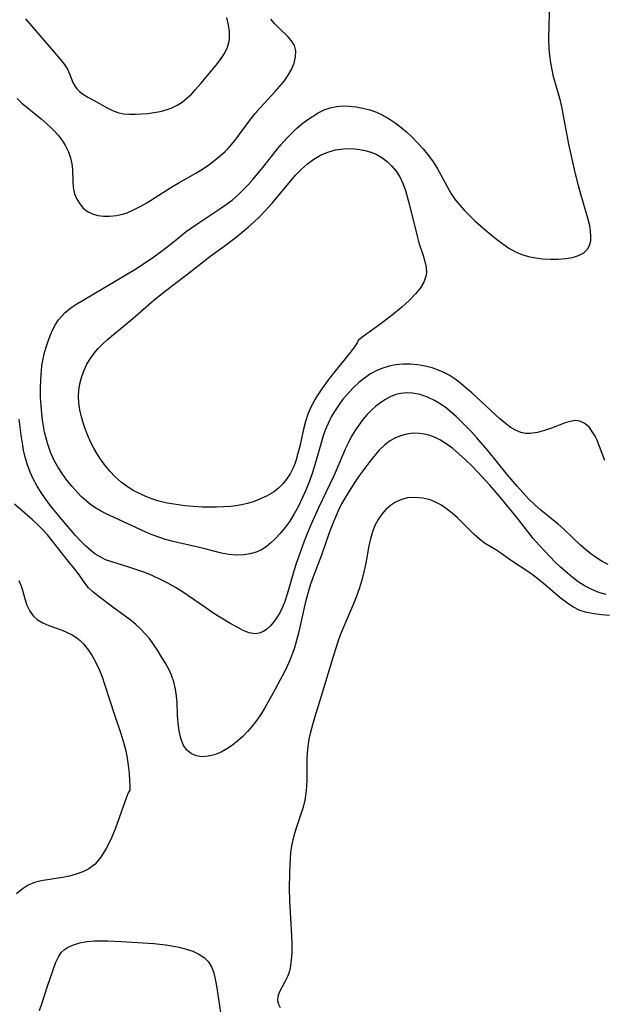
# Model space of a CAD drawing. Extents: x 1589302 to 1597504, y 2863029 to 2871231.
# Drawn here: x 1590591 to 1590720, y 2865868 to 2866087 of the extents above; entities that cross this region are included whole.
import ezdxf

# ---------------------------------------------------------------- set-up
doc = ezdxf.new("R2010")
doc.units = 0

msp = doc.modelspace()

# ---------------------------------------------------------------- linework, layer by layer
at = {"layer": 'WIL_059_Contours', "color": 0}
for points in [[(1590720.79, 2865988.52, 174), (1590719.59, 2865991.7, 174), (1590718.97, 2865993.19, 174), (1590718.6, 2865993.95, 174), (1590718.21, 2865994.66, 174), (1590717.34, 2865995.88, 174), (1590716.34, 2865996.81, 174), (1590715.21, 2865997.33, 174), (1590714.21, 2865997.41, 174), (1590713.12, 2865997.24, 174), (1590711.98, 2865996.9, 174), (1590708.95, 2865995.75, 174), (1590707.37, 2865995.19, 174), (1590705.78, 2865994.75, 174), (1590704.19, 2865994.54, 174), (1590703.15, 2865994.57, 174), (1590702.13, 2865994.77, 174), (1590700.91, 2865995.27, 174), (1590699.74, 2865995.98, 174), (1590698.59, 2865996.86, 174), (1590697.46, 2865997.84, 174), (1590691.18, 2866003.57, 174), (1590689.97, 2866004.63, 174), (1590688.74, 2866005.66, 174), (1590687.48, 2866006.62, 174), (1590686.16, 2866007.49, 174), (1590685.12, 2866008.06, 174), (1590683.97, 2866008.59, 174), (1590682.41, 2866009.14, 174), (1590680.81, 2866009.55, 174), (1590679.17, 2866009.82, 174), (1590677.53, 2866009.97, 174), (1590675.89, 2866009.98, 174), (1590674.27, 2866009.83, 174), (1590672.84, 2866009.54, 174), (1590671.45, 2866009.11, 174), (1590670.11, 2866008.55, 174), (1590668.71, 2866007.78, 174), (1590667.38, 2866006.88, 174), (1590666.12, 2866005.87, 174), (1590664.76, 2866004.61, 174), (1590663.48, 2866003.25, 174), (1590662.56, 2866002.15, 174), (1590661.69, 2866001, 174), (1590660.79, 2865999.65, 174), (1590659.97, 2865998.24, 174), (1590659.24, 2865996.77, 174), (1590658.6, 2865995.27, 174), (1590658.15, 2865994, 174), (1590657.75, 2865992.71, 174), (1590656.31, 2865987.58, 174), (1590655.72, 2865985.69, 174), (1590655.05, 2865983.82, 174), (1590654.31, 2865981.99, 174), (1590653.5, 2865980.19, 174), (1590652.64, 2865978.43, 174), (1590651.71, 2865976.73, 174), (1590650.71, 2865975.1, 174), (1590649.63, 2865973.56, 174), (1590648.63, 2865972.34, 174), (1590647.57, 2865971.22, 174), (1590646.48, 2865970.2, 174), (1590645.5, 2865969.39, 174), (1590644.46, 2865968.72, 174), (1590643.23, 2865968.16, 174), (1590641.91, 2865967.79, 174), (1590640.53, 2865967.57, 174), (1590638.89, 2865967.5, 174), (1590637.22, 2865967.64, 174), (1590635.55, 2865967.96, 174), (1590632.14, 2865968.87, 174), (1590630.65, 2865969.23, 174), (1590626.08, 2865970.22, 174), (1590624.54, 2865970.6, 174), (1590623.07, 2865971.02, 174), (1590621.6, 2865971.51, 174), (1590620.16, 2865972.05, 174), (1590618.74, 2865972.64, 174), (1590611.51, 2865975.94, 174), (1590609.93, 2865976.7, 174), (1590608.64, 2865977.38, 174), (1590607.39, 2865978.14, 174), (1590606.46, 2865978.79, 174), (1590605.44, 2865979.61, 174), (1590604.46, 2865980.5, 174), (1590603.53, 2865981.43, 174), (1590602.33, 2865982.76, 174), (1590601.2, 2865984.17, 174), (1590600.14, 2865985.63, 174), (1590599.17, 2865987.14, 174), (1590598.31, 2865988.72, 174), (1590597.54, 2865990.42, 174), (1590596.92, 2865992.18, 174), (1590596.55, 2865993.49, 174), (1590596.24, 2865994.83, 174), (1590595.99, 2865996.17, 174), (1590595.78, 2865997.55, 174), (1590595.61, 2865998.93, 174), (1590595.44, 2866000.75, 174), (1590595.33, 2866002.57, 174), (1590595.31, 2866004.56, 174), (1590595.37, 2866006.53, 174), (1590595.51, 2866008.48, 174), (1590595.64, 2866009.65, 174), (1590595.82, 2866010.8, 174), (1590596.14, 2866012.27, 174), (1590596.55, 2866013.71, 174), (1590597.02, 2866015.11, 174), (1590597.56, 2866016.47, 174), (1590598.08, 2866017.64, 174), (1590598.66, 2866018.75, 174), (1590599.32, 2866019.79, 174), (1590600.03, 2866020.67, 174), (1590600.83, 2866021.48, 174), (1590602.05, 2866022.46, 174), (1590603.38, 2866023.36, 174), (1590604.79, 2866024.21, 174), (1590614.67, 2866030.02, 174), (1590616.32, 2866031.04, 174), (1590619.13, 2866032.88, 174), (1590620.51, 2866033.84, 174), (1590622.48, 2866035.28, 174), (1590624.82, 2866037.11, 174), (1590627.72, 2866039.44, 174), (1590628.88, 2866040.3, 174), (1590630.48, 2866041.4, 174), (1590635.17, 2866044.46, 174), (1590636.58, 2866045.44, 174), (1590637.91, 2866046.45, 174), (1590639.18, 2866047.54, 174), (1590640.18, 2866048.49, 174), (1590641.43, 2866049.77, 174), (1590642.63, 2866051.09, 174), (1590644.74, 2866053.66, 174), (1590647.75, 2866057.5, 174), (1590648.72, 2866058.68, 174), (1590650.13, 2866060.28, 174), (1590651.17, 2866061.33, 174), (1590652.24, 2866062.34, 174), (1590653.35, 2866063.29, 174), (1590654.5, 2866064.17, 174), (1590655.75, 2866065.05, 174), (1590657.04, 2866065.82, 174), (1590658.37, 2866066.47, 174), (1590659.74, 2866066.95, 174), (1590661.11, 2866067.24, 174), (1590662.53, 2866067.36, 174), (1590663.96, 2866067.33, 174), (1590665.48, 2866067.17, 174), (1590667, 2866066.88, 174), (1590668.51, 2866066.47, 174), (1590669.99, 2866065.95, 174), (1590671.43, 2866065.3, 174), (1590672.81, 2866064.52, 174), (1590674.14, 2866063.63, 174), (1590675.42, 2866062.65, 174), (1590676.66, 2866061.6, 174), (1590677.86, 2866060.49, 174), (1590679.16, 2866059.18, 174), (1590680.39, 2866057.8, 174), (1590681.55, 2866056.38, 174), (1590682.63, 2866054.91, 174), (1590683.6, 2866053.38, 174), (1590684.35, 2866052.02, 174), (1590685.77, 2866049.27, 174), (1590686.55, 2866047.94, 174), (1590687.45, 2866046.63, 174), (1590688.46, 2866045.37, 174), (1590689.54, 2866044.16, 174), (1590690.69, 2866042.99, 174), (1590691.89, 2866041.86, 174), (1590694.18, 2866039.86, 174), (1590696.7, 2866037.78, 174), (1590698.07, 2866036.72, 174), (1590699.47, 2866035.75, 174), (1590700.94, 2866034.93, 174), (1590702.36, 2866034.35, 174), (1590703.84, 2866033.91, 174), (1590705.36, 2866033.6, 174), (1590706.89, 2866033.4, 174), (1590708.67, 2866033.29, 174), (1590710.42, 2866033.3, 174), (1590712.1, 2866033.45, 174), (1590713.6, 2866033.71, 174), (1590714.94, 2866034.12, 174), (1590716.08, 2866034.7, 174), (1590716.95, 2866035.5, 174), (1590717.4, 2866036.36, 174), (1590717.64, 2866037.36, 174), (1590717.69, 2866038.41, 174), (1590717.61, 2866039.54, 174), (1590717.41, 2866040.73, 174), (1590717.01, 2866042.45, 174), (1590716.51, 2866044.23, 174), (1590715.43, 2866047.78, 174), (1590714.93, 2866049.59, 174), (1590714.01, 2866053.27, 174), (1590712.81, 2866058.83, 174), (1590711.23, 2866067.14, 174), (1590710.91, 2866068.52, 174), (1590709.79, 2866072.33, 174), (1590709.39, 2866073.85, 174), (1590709.05, 2866075.4, 174), (1590708.77, 2866076.97, 174), (1590708.56, 2866078.56, 174), (1590708.42, 2866080.16, 174), (1590708.35, 2866082.06, 174), (1590708.4, 2866085.72, 174), (1590708.55, 2866089.23, 174)], [(1590590.14, 2866068.98, 172), (1590591.19, 2866068.01, 172), (1590595.48, 2866064.46, 172), (1590597.46, 2866062.73, 172), (1590598.39, 2866061.83, 172), (1590599.25, 2866060.89, 172), (1590600.14, 2866059.71, 172), (1590600.9, 2866058.47, 172), (1590601.52, 2866057.17, 172), (1590601.98, 2866055.85, 172), (1590602.28, 2866054.51, 172), (1590602.4, 2866053.22, 172), (1590602.47, 2866050.66, 172), (1590602.61, 2866049.23, 172), (1590602.91, 2866047.84, 172), (1590603.38, 2866046.65, 172), (1590604.03, 2866045.57, 172), (1590604.83, 2866044.63, 172), (1590605.8, 2866043.87, 172), (1590606.87, 2866043.36, 172), (1590608.06, 2866043.02, 172), (1590609.32, 2866042.86, 172), (1590610.64, 2866042.84, 172), (1590612.22, 2866043, 172), (1590613.81, 2866043.37, 172), (1590614.56, 2866043.63, 172), (1590616.02, 2866044.26, 172), (1590617.47, 2866045.01, 172), (1590618.92, 2866045.85, 172), (1590624.3, 2866049.21, 172), (1590625.95, 2866050.19, 172), (1590629.85, 2866052.4, 172), (1590631.3, 2866053.3, 172), (1590632.71, 2866054.26, 172), (1590634.07, 2866055.28, 172), (1590635.24, 2866056.24, 172), (1590636.35, 2866057.26, 172), (1590637.39, 2866058.35, 172), (1590638.57, 2866059.78, 172), (1590641.91, 2866064.24, 172), (1590643.07, 2866065.69, 172), (1590644.15, 2866066.95, 172), (1590647.5, 2866070.55, 172), (1590648.56, 2866071.76, 172), (1590649.54, 2866072.97, 172), (1590650.41, 2866074.19, 172), (1590651.14, 2866075.43, 172), (1590651.72, 2866076.85, 172), (1590652.04, 2866078.25, 172), (1590652.08, 2866079.58, 172), (1590651.78, 2866080.8, 172), (1590651.15, 2866081.81, 172), (1590650.28, 2866082.76, 172), (1590648.36, 2866084.62, 172), (1590647.44, 2866085.59, 172), (1590646.53, 2866086.62, 172)], [(1590591.97, 2866086.72, 170), (1590599.68, 2866077.77, 170), (1590600.56, 2866076.64, 170), (1590601.29, 2866075.51, 170), (1590601.76, 2866074.53, 170), (1590602.53, 2866072.6, 170), (1590603.01, 2866071.71, 170), (1590603.46, 2866071.1, 170), (1590603.99, 2866070.56, 170), (1590604.86, 2866069.9, 170), (1590605.82, 2866069.31, 170), (1590607.92, 2866068.19, 170), (1590610.15, 2866066.92, 170), (1590611.31, 2866066.34, 170), (1590612.53, 2866065.89, 170), (1590613.77, 2866065.63, 170), (1590615.08, 2866065.51, 170), (1590616.43, 2866065.5, 170), (1590617.82, 2866065.57, 170), (1590619.18, 2866065.7, 170), (1590620.54, 2866065.89, 170), (1590621.9, 2866066.16, 170), (1590623.22, 2866066.52, 170), (1590624.48, 2866066.97, 170), (1590625.67, 2866067.53, 170), (1590626.78, 2866068.21, 170), (1590627.85, 2866069.06, 170), (1590628.85, 2866070.01, 170), (1590629.81, 2866071.04, 170), (1590630.98, 2866072.36, 170), (1590633.29, 2866075.08, 170), (1590634.35, 2866076.39, 170), (1590635.34, 2866077.7, 170), (1590636.2, 2866079.04, 170), (1590636.87, 2866080.42, 170), (1590637.19, 2866081.39, 170), (1590637.36, 2866082.38, 170), (1590637.37, 2866083.88, 170), (1590637.14, 2866085.42, 170), (1590636.75, 2866086.99, 170)], [(1590665.87, 2866015.05, 176), (1590665.72, 2866014.71, 176), (1590665.13, 2866013.85, 176), (1590664.2, 2866012.63, 176), (1590660.46, 2866007.97, 176), (1590659.12, 2866006.26, 176), (1590657.83, 2866004.51, 176), (1590656.66, 2866002.74, 176), (1590655.53, 2866000.74, 176), (1590654.73, 2865998.88, 176), (1590654.21, 2865997.21, 176), (1590653.79, 2865995.51, 176), (1590653.04, 2865992.07, 176), (1590652.63, 2865990.37, 176), (1590652.15, 2865988.71, 176), (1590651.83, 2865987.81, 176), (1590651.46, 2865986.92, 176), (1590650.8, 2865985.61, 176), (1590650.03, 2865984.39, 176), (1590649.13, 2865983.28, 176), (1590648.16, 2865982.34, 176), (1590647.09, 2865981.51, 176), (1590645.54, 2865980.61, 176), (1590643.88, 2865979.86, 176), (1590642.62, 2865979.39, 176), (1590641.32, 2865978.99, 176), (1590640, 2865978.68, 176), (1590638.77, 2865978.48, 176), (1590637.52, 2865978.34, 176), (1590635.99, 2865978.23, 176), (1590634.45, 2865978.18, 176), (1590632.9, 2865978.17, 176), (1590631.34, 2865978.21, 176), (1590629.36, 2865978.32, 176), (1590627.39, 2865978.5, 176), (1590625.44, 2865978.75, 176), (1590623.51, 2865979.09, 176), (1590621.64, 2865979.52, 176), (1590619.82, 2865980.09, 176), (1590618.7, 2865980.54, 176), (1590617.6, 2865981.04, 176), (1590616.09, 2865981.81, 176), (1590614.64, 2865982.68, 176), (1590613.24, 2865983.74, 176), (1590611.94, 2865984.93, 176), (1590610.71, 2865986.22, 176), (1590609.73, 2865987.38, 176), (1590608.82, 2865988.6, 176), (1590607.97, 2865989.87, 176), (1590607.24, 2865991.12, 176), (1590606.57, 2865992.41, 176), (1590605.97, 2865993.72, 176), (1590605.37, 2865995.21, 176), (1590604.84, 2865996.73, 176), (1590604.4, 2865998.26, 176), (1590604.06, 2865999.79, 176), (1590603.85, 2866001.34, 176), (1590603.79, 2866002.77, 176), (1590603.86, 2866004.2, 176), (1590604.06, 2866005.6, 176), (1590604.4, 2866006.97, 176), (1590605.01, 2866008.65, 176), (1590605.65, 2866009.96, 176), (1590606.41, 2866011.22, 176), (1590607.27, 2866012.41, 176), (1590608.16, 2866013.44, 176), (1590609.13, 2866014.42, 176), (1590610.15, 2866015.37, 176), (1590611.54, 2866016.57, 176), (1590615.82, 2866020.15, 176), (1590620.61, 2866024.26, 176), (1590623.41, 2866026.48, 176), (1590628.73, 2866030.54, 176), (1590632.94, 2866033.87, 176), (1590636.13, 2866036.18, 176), (1590638.84, 2866038.22, 176), (1590641.47, 2866040.39, 176), (1590642.76, 2866041.53, 176), (1590644, 2866042.71, 176), (1590645.21, 2866043.94, 176), (1590646.91, 2866045.85, 176), (1590650.86, 2866050.67, 176), (1590652.07, 2866052.03, 176), (1590653.33, 2866053.32, 176), (1590654.68, 2866054.5, 176), (1590656.1, 2866055.54, 176), (1590657.6, 2866056.43, 176), (1590659.17, 2866057.11, 176), (1590660.9, 2866057.59, 176), (1590662.69, 2866057.83, 176), (1590664.49, 2866057.87, 176), (1590666.28, 2866057.7, 176), (1590667.53, 2866057.45, 176), (1590668.74, 2866057.09, 176), (1590669.91, 2866056.61, 176), (1590671.19, 2866055.89, 176), (1590672.38, 2866055.01, 176), (1590673.45, 2866054, 176), (1590674.41, 2866052.87, 176), (1590675.21, 2866051.63, 176), (1590675.9, 2866050.14, 176), (1590676.45, 2866048.56, 176), (1590676.92, 2866046.9, 176), (1590677.4, 2866045.03, 176), (1590679.11, 2866038.12, 176), (1590679.46, 2866036.9, 176), (1590680.39, 2866034.1, 176), (1590680.79, 2866032.78, 176), (1590681.06, 2866031.49, 176), (1590681.11, 2866030.25, 176), (1590680.99, 2866029.5, 176), (1590680.54, 2866028.22, 176), (1590679.8, 2866026.96, 176), (1590678.68, 2866025.58, 176), (1590677.25, 2866024.11, 176), (1590675.61, 2866022.61, 176), (1590673.84, 2866021.12, 176), (1590672.05, 2866019.71, 176), (1590670.77, 2866018.75, 176), (1590667.06, 2866016.11, 176), (1590666.36, 2866015.58, 176), (1590665.95, 2866015.21, 176), (1590665.87, 2866015.05, 176)], [(1590721.51, 2865965.46, 172), (1590720.19, 2865966.13, 172), (1590718.92, 2865966.91, 172), (1590717.69, 2865967.79, 172), (1590716.51, 2865968.74, 172), (1590715.36, 2865969.74, 172), (1590711.65, 2865973.29, 172), (1590710.39, 2865974.43, 172), (1590706.52, 2865977.55, 172), (1590705.14, 2865978.77, 172), (1590703.81, 2865980.07, 172), (1590702.51, 2865981.42, 172), (1590701.25, 2865982.82, 172), (1590699.07, 2865985.44, 172), (1590694.77, 2865990.8, 172), (1590692.34, 2865993.57, 172), (1590691.1, 2865994.91, 172), (1590688.87, 2865997.19, 172), (1590687.79, 2865998.23, 172), (1590686.69, 2865999.22, 172), (1590685.55, 2866000.15, 172), (1590684.39, 2866001, 172), (1590682.91, 2866001.9, 172), (1590681.37, 2866002.64, 172), (1590679.69, 2866003.21, 172), (1590677.99, 2866003.53, 172), (1590676.7, 2866003.59, 172), (1590675.43, 2866003.47, 172), (1590674.32, 2866003.21, 172), (1590673.06, 2866002.71, 172), (1590671.84, 2866002.04, 172), (1590670.67, 2866001.24, 172), (1590669.82, 2866000.55, 172), (1590669, 2865999.81, 172), (1590667.96, 2865998.77, 172), (1590666.98, 2865997.66, 172), (1590666.05, 2865996.44, 172), (1590665.19, 2865995.16, 172), (1590664.4, 2865993.82, 172), (1590663.68, 2865992.43, 172), (1590663.05, 2865991.05, 172), (1590661.28, 2865986.83, 172), (1590660.52, 2865985.17, 172), (1590657.13, 2865978.06, 172), (1590655.46, 2865974.37, 172), (1590654.67, 2865972.51, 172), (1590653.92, 2865970.64, 172), (1590652.73, 2865967.32, 172), (1590652.19, 2865965.68, 172), (1590651.66, 2865963.95, 172), (1590650.17, 2865958.82, 172), (1590649.63, 2865957.2, 172), (1590649.13, 2865955.92, 172), (1590648.55, 2865954.73, 172), (1590647.89, 2865953.63, 172), (1590647.15, 2865952.63, 172), (1590646.37, 2865951.76, 172), (1590645.64, 2865951.08, 172), (1590644.87, 2865950.54, 172), (1590643.93, 2865950.15, 172), (1590642.93, 2865950.03, 172), (1590641.68, 2865950.25, 172), (1590640.38, 2865950.77, 172), (1590639.02, 2865951.48, 172), (1590637.66, 2865952.24, 172), (1590634.82, 2865953.94, 172), (1590633.37, 2865954.88, 172), (1590632.04, 2865955.78, 172), (1590628.04, 2865958.57, 172), (1590626.68, 2865959.48, 172), (1590625.3, 2865960.34, 172), (1590623.65, 2865961.28, 172), (1590621.98, 2865962.14, 172), (1590620.28, 2865962.92, 172), (1590618.52, 2865963.64, 172), (1590616.75, 2865964.28, 172), (1590614.99, 2865964.86, 172), (1590610.92, 2865966.09, 172), (1590609.8, 2865966.51, 172), (1590608.57, 2865967.11, 172), (1590607.4, 2865967.84, 172), (1590606.48, 2865968.53, 172), (1590605.3, 2865969.58, 172), (1590604.18, 2865970.71, 172), (1590603.08, 2865971.92, 172), (1590599.69, 2865975.92, 172), (1590597.42, 2865978.71, 172), (1590596.41, 2865980.06, 172), (1590595.46, 2865981.45, 172), (1590594.58, 2865982.88, 172), (1590593.78, 2865984.36, 172), (1590593.05, 2865985.97, 172), (1590592.44, 2865987.62, 172), (1590591.93, 2865989.31, 172), (1590591.57, 2865990.84, 172), (1590591.28, 2865992.38, 172), (1590591.02, 2865994.16, 172), (1590590.6, 2865997.76, 172)], [(1590721.09, 2865958.78, 170), (1590719.48, 2865959.25, 170), (1590717.91, 2865959.87, 170), (1590716.39, 2865960.64, 170), (1590714.87, 2865961.6, 170), (1590713.42, 2865962.68, 170), (1590712.02, 2865963.85, 170), (1590710.87, 2865964.9, 170), (1590709.76, 2865965.99, 170), (1590707.58, 2865968.22, 170), (1590706.09, 2865969.8, 170), (1590704.87, 2865971.24, 170), (1590701.55, 2865975.46, 170), (1590699.6, 2865977.88, 170), (1590697.58, 2865980.33, 170), (1590695.24, 2865983.06, 170), (1590692.57, 2865985.94, 170), (1590691.2, 2865987.34, 170), (1590689.81, 2865988.69, 170), (1590688.4, 2865989.98, 170), (1590686.95, 2865991.2, 170), (1590685.47, 2865992.29, 170), (1590684.22, 2865993.07, 170), (1590682.94, 2865993.71, 170), (1590681.68, 2865994.17, 170), (1590680.61, 2865994.43, 170), (1590679.53, 2865994.59, 170), (1590678.14, 2865994.61, 170), (1590676.76, 2865994.43, 170), (1590675.38, 2865994.06, 170), (1590674.07, 2865993.5, 170), (1590672.92, 2865992.82, 170), (1590671.84, 2865992, 170), (1590670.56, 2865990.76, 170), (1590669.4, 2865989.42, 170), (1590668.29, 2865988.02, 170), (1590666.11, 2865985.08, 170), (1590665.06, 2865983.55, 170), (1590664.05, 2865981.98, 170), (1590663.09, 2865980.38, 170), (1590662.27, 2865978.89, 170), (1590661.51, 2865977.36, 170), (1590660.81, 2865975.8, 170), (1590660.14, 2865974.17, 170), (1590659.52, 2865972.51, 170), (1590657.76, 2865967.54, 170), (1590655.92, 2865962.71, 170), (1590655.35, 2865961.1, 170), (1590654.94, 2865959.79, 170), (1590654.58, 2865958.46, 170), (1590654.17, 2865956.81, 170), (1590652.68, 2865950.16, 170), (1590652.25, 2865948.52, 170), (1590651.75, 2865946.91, 170), (1590651.24, 2865945.51, 170), (1590650.72, 2865944.18, 170), (1590650.16, 2865942.87, 170), (1590649.42, 2865941.32, 170), (1590648.62, 2865939.78, 170), (1590646.96, 2865936.74, 170), (1590645.26, 2865933.72, 170), (1590644.35, 2865932.26, 170), (1590643.4, 2865930.83, 170), (1590642.37, 2865929.48, 170), (1590641.35, 2865928.32, 170), (1590640.28, 2865927.23, 170), (1590639.16, 2865926.22, 170), (1590638.04, 2865925.32, 170), (1590636.89, 2865924.52, 170), (1590635.47, 2865923.74, 170), (1590634.03, 2865923.16, 170), (1590632.6, 2865922.81, 170), (1590631.21, 2865922.71, 170), (1590629.93, 2865922.92, 170), (1590628.78, 2865923.42, 170), (1590627.82, 2865924.2, 170), (1590627.04, 2865925.38, 170), (1590626.5, 2865926.82, 170), (1590626.14, 2865928.44, 170), (1590625.91, 2865930.18, 170), (1590625.78, 2865931.98, 170), (1590625.68, 2865934.76, 170), (1590625.57, 2865936.14, 170), (1590625.34, 2865937.75, 170), (1590624.96, 2865939.33, 170), (1590624.44, 2865940.84, 170), (1590623.81, 2865942.19, 170), (1590623.09, 2865943.49, 170), (1590622.31, 2865944.78, 170), (1590621.44, 2865946.2, 170), (1590620.54, 2865947.61, 170), (1590619.55, 2865948.96, 170), (1590618.6, 2865950.06, 170), (1590617.57, 2865951.11, 170), (1590616.49, 2865952.09, 170), (1590615.23, 2865953.11, 170), (1590611.37, 2865955.96, 170), (1590608.06, 2865958.48, 170), (1590606.98, 2865959.34, 170), (1590606.02, 2865960.27, 170), (1590605.22, 2865961.24, 170), (1590603.75, 2865963.35, 170), (1590602.97, 2865964.38, 170), (1590601.28, 2865966.47, 170), (1590598.61, 2865969.86, 170), (1590596.84, 2865972.02, 170), (1590595.89, 2865973.08, 170), (1590594.75, 2865974.25, 170), (1590593.56, 2865975.38, 170), (1590589.56, 2865978.85, 170)], [(1590721.8, 2865954.14, 168), (1590720.06, 2865954.25, 168), (1590718.38, 2865954.44, 168), (1590716.74, 2865954.76, 168), (1590715.19, 2865955.25, 168), (1590713.66, 2865956.01, 168), (1590712.22, 2865956.96, 168), (1590710.82, 2865958.04, 168), (1590707.05, 2865961.3, 168), (1590705.98, 2865962.19, 168), (1590704.9, 2865963.03, 168), (1590703.67, 2865963.88, 168), (1590700.03, 2865966.26, 168), (1590697.68, 2865967.97, 168), (1590696.55, 2865968.73, 168), (1590694.03, 2865970.2, 168), (1590692.83, 2865971.11, 168), (1590691.64, 2865972.18, 168), (1590687.99, 2865975.78, 168), (1590686.81, 2865976.83, 168), (1590685.58, 2865977.81, 168), (1590684.31, 2865978.67, 168), (1590682.97, 2865979.39, 168), (1590681.97, 2865979.78, 168), (1590680.29, 2865980.2, 168), (1590678.58, 2865980.36, 168), (1590676.9, 2865980.22, 168), (1590675.54, 2865979.85, 168), (1590674.25, 2865979.26, 168), (1590673.12, 2865978.53, 168), (1590672.09, 2865977.64, 168), (1590671.17, 2865976.61, 168), (1590670.37, 2865975.46, 168), (1590669.68, 2865974.11, 168), (1590669.13, 2865972.67, 168), (1590668.68, 2865971.15, 168), (1590668.32, 2865969.59, 168), (1590667.62, 2865965.72, 168), (1590667.21, 2865963.83, 168), (1590666.72, 2865961.94, 168), (1590666.15, 2865960.06, 168), (1590665.51, 2865958.21, 168), (1590664.9, 2865956.66, 168), (1590662.68, 2865951.54, 168), (1590661.94, 2865949.73, 168), (1590661.41, 2865948.23, 168), (1590660.44, 2865945.19, 168), (1590657.74, 2865936.15, 168), (1590656.26, 2865931.39, 168), (1590655.78, 2865929.79, 168), (1590655.35, 2865928.19, 168), (1590654.99, 2865926.58, 168), (1590654.73, 2865924.98, 168), (1590654.6, 2865923.55, 168), (1590654.54, 2865922.11, 168), (1590654.49, 2865917.68, 168), (1590654.43, 2865916.13, 168), (1590654.3, 2865914.6, 168), (1590654.06, 2865913.09, 168), (1590653.68, 2865911.52, 168), (1590653.2, 2865909.97, 168), (1590652.21, 2865907.05, 168), (1590651.78, 2865905.67, 168), (1590651.4, 2865904.27, 168), (1590651.1, 2865902.86, 168), (1590650.91, 2865901.49, 168), (1590650.8, 2865900.11, 168), (1590650.73, 2865898.71, 168), (1590650.66, 2865896.84, 168), (1590650.63, 2865893.53, 168), (1590650.7, 2865890.7, 168), (1590651.15, 2865882.95, 168), (1590651.21, 2865881.06, 168), (1590651.2, 2865879.23, 168), (1590651.08, 2865877.47, 168), (1590650.83, 2865875.8, 168), (1590650.58, 2865874.86, 168), (1590650.28, 2865873.98, 168), (1590649.67, 2865872.71, 168), (1590648.44, 2865870.47, 168), (1590648.07, 2865869.42, 168), (1590648.02, 2865868.56, 168), (1590648.19, 2865867.73, 168), (1590648.58, 2865867, 168)], [(1590590.52, 2865961.89, 168), (1590590.94, 2865960.82, 168), (1590591.28, 2865959.74, 168), (1590591.81, 2865957.82, 168), (1590592.28, 2865956.41, 168), (1590592.91, 2865955.1, 168), (1590593.74, 2865953.95, 168), (1590594.57, 2865953.19, 168), (1590595.8, 2865952.45, 168), (1590597.18, 2865951.87, 168), (1590600.15, 2865950.82, 168), (1590601.28, 2865950.35, 168), (1590602.36, 2865949.81, 168), (1590603.38, 2865949.17, 168), (1590604.15, 2865948.54, 168), (1590604.86, 2865947.83, 168), (1590605.91, 2865946.49, 168), (1590606.8, 2865945.11, 168), (1590607.62, 2865943.63, 168), (1590608.36, 2865942.07, 168), (1590608.99, 2865940.48, 168), (1590609.56, 2865938.85, 168), (1590611.79, 2865932.03, 168), (1590613.2, 2865927.9, 168), (1590613.87, 2865925.69, 168), (1590614.27, 2865924.02, 168), (1590614.58, 2865922.38, 168), (1590614.81, 2865920.8, 168), (1590615.01, 2865919.01, 168), (1590615.13, 2865917.46, 168), (1590615.18, 2865916.26, 168), (1590615.18, 2865915.19, 168)], [(1590615.18, 2865915.19, 168), (1590615.07, 2865915.16, 168), (1590614.8, 2865914.66, 168), (1590614.42, 2865913.69, 168), (1590611.99, 2865906.86, 168), (1590611.03, 2865904.46, 168), (1590609.95, 2865902.28, 168), (1590608.74, 2865900.37, 168), (1590607.44, 2865898.87, 168), (1590606.07, 2865897.81, 168), (1590604.72, 2865897.12, 168), (1590603.26, 2865896.59, 168), (1590601.74, 2865896.19, 168), (1590600.19, 2865895.87, 168), (1590595.46, 2865895.1, 168), (1590593.98, 2865894.73, 168), (1590592.6, 2865894.18, 168), (1590591.23, 2865893.3, 168), (1590589.95, 2865892.21, 168)], [(1590595.06, 2865866.31, 170), (1590595.65, 2865868.01, 170), (1590596.87, 2865871.72, 170), (1590598.72, 2865877.03, 170), (1590599.29, 2865878.23, 170), (1590600.02, 2865879.26, 170), (1590600.63, 2865879.83, 170), (1590601.33, 2865880.31, 170), (1590602.62, 2865880.91, 170), (1590604.07, 2865881.33, 170), (1590605.64, 2865881.61, 170), (1590607.29, 2865881.77, 170), (1590608.76, 2865881.82, 170), (1590610.26, 2865881.8, 170), (1590613.32, 2865881.67, 170), (1590616.91, 2865881.45, 170), (1590620.49, 2865881.17, 170), (1590623.2, 2865880.88, 170), (1590624.52, 2865880.69, 170), (1590626.16, 2865880.37, 170), (1590627.73, 2865879.96, 170), (1590629.21, 2865879.46, 170), (1590630.55, 2865878.84, 170), (1590631.73, 2865878.08, 170), (1590632.68, 2865877.14, 170), (1590633.36, 2865876.01, 170), (1590633.84, 2865874.71, 170), (1590634.18, 2865873.29, 170), (1590634.45, 2865871.78, 170), (1590635.35, 2865865.9, 170)]]:
    msp.add_polyline3d(points, dxfattribs=at)

doc.saveas('drawing.dxf')
